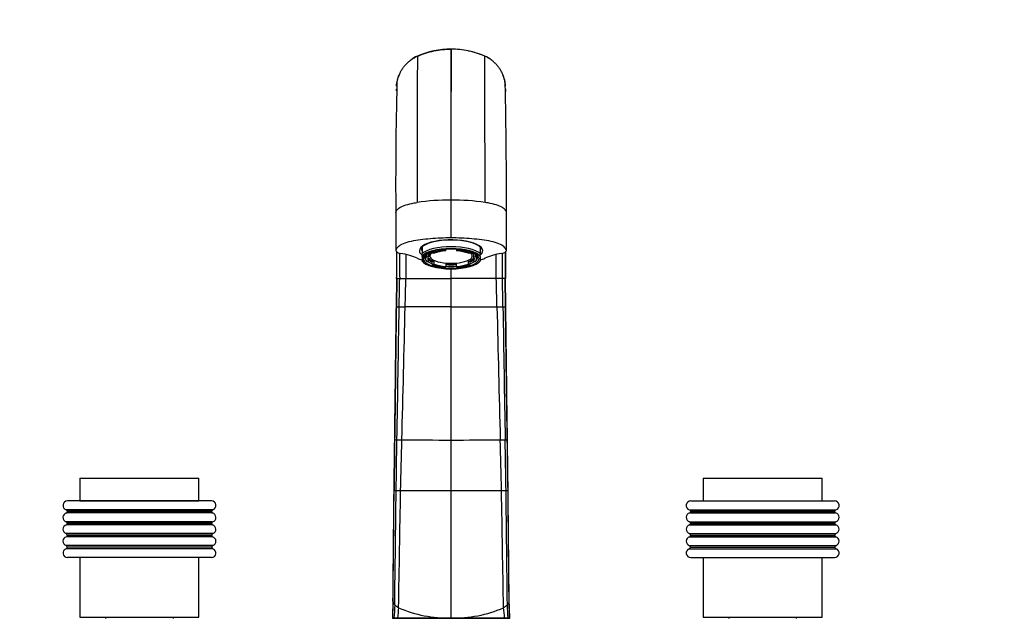
# Model space of a CAD drawing. Units: millimetres. Extents: x 0 to 1478, y 0 to 1758.
# Drawn here: x 644 to 991, y 1172 to 1383 of the extents above; entities that cross this region are included whole.
import ezdxf
from ezdxf import colors
from ezdxf.entities.mleader import LeaderData, LeaderLine
from ezdxf.math import Vec2, Vec3

# ---------------------------------------------------------------- set-up
doc = ezdxf.new("R2010")
doc.units = ezdxf.units.MM
doc.layers.add('DV1_Défaut', color=7, linetype='Continuous')
doc.layers.add('Défaut', color=7, linetype='Continuous')

# ---------------------------------------------------------------- blocks, each defined once
blk = doc.blocks.new('_DOT')
at = {"color": 0}
blk.add_line((0, 0), (-1, 0), dxfattribs=at)
at = {"color": 0, "const_width": 0.333}
blk.add_lwpolyline([(-0.1665, 0, 1), (0.1665, 0, 1)], format="xyb", close=True, dxfattribs=at)
blk = doc.blocks.new('SE')
at = {"layer": 'DV1_Défaut', "color": 7, "linetype": 'Continuous'}
for p, q in [((795.86, 1372.62), (795.86, 1372.58)), ((795.86, 1319.32), (795.86, 1372.58)), ((795.86, 1319.32), (795.82, 1319.32)), ((795.86, 1305.96), (795.86, 1319.32)), ((795.86, 1319.32), (795.9, 1319.32)), ((776.34, 1314.94), (776.34, 1301.57)), ((815.38, 1301.57), (815.38, 1314.94)), ((785.61, 1302.79), (785.61, 1300.44)), ((785.61, 1299.39), (785.61, 1300.44)), ((785.66, 1302.83), (785.66, 1302.83)), ((787.29, 1299.55), (787.29, 1300.15)), ((787.96, 1300.36), (787.65, 1300.42)), ((787.96, 1299.42), (787.96, 1300.36)), ((788.36, 1300.72), (788.36, 1299.55)), ((789.19, 1301.1), (789.19, 1300.67)), ((789.19, 1300.67), (789.86, 1300.54)), ((793.96, 1301.61), (793.96, 1301.92)), ((793.96, 1301.35), (793.96, 1301.61)), ((797.76, 1301.92), (797.76, 1301.61)), ((797.76, 1301.61), (797.76, 1301.35)), ((801.86, 1300.54), (802.53, 1300.67)), ((802.53, 1300.67), (802.53, 1301.1)), ((803.36, 1299.55), (803.36, 1300.72)), ((804.16, 1300.43), (803.76, 1300.36)), ((803.76, 1300.36), (803.76, 1299.42)), ((804.43, 1300.15), (804.43, 1299.55)), ((806.06, 1302.83), (806.06, 1302.83)), ((806.11, 1302.79), (806.11, 1300.44)), ((806.11, 1299.39), (806.11, 1300.44)), ((785.61, 1299.39), (785.61, 1297.83)), ((785.61, 1297.71), (785.61, 1297.83)), ((785.61, 1297.71), (786.08, 1297.3)), ((786.86, 1299.79), (786.86, 1298.61)), ((787.96, 1299.42), (787.29, 1299.55)), ((787.29, 1297.66), (787.96, 1297.8)), ((787.96, 1298.74), (787.96, 1297.8)), ((789.86, 1297.61), (789.19, 1297.48)), ((789.19, 1296.54), (789.19, 1297.48)), ((789.86, 1296.67), (789.19, 1296.54)), ((789.86, 1296.67), (789.86, 1297.61)), ((793.96, 1296.8), (793.96, 1295.86)), ((797.76, 1295.86), (797.76, 1296.8)), ((802.53, 1297.48), (801.86, 1297.61)), ((801.86, 1297.61), (801.86, 1296.67)), ((802.53, 1296.54), (801.86, 1296.67)), ((802.53, 1297.48), (802.53, 1296.54)), ((804.43, 1299.55), (803.76, 1299.42)), ((803.76, 1297.8), (803.76, 1298.74)), ((803.76, 1297.8), (804.43, 1297.66)), ((804.86, 1298.61), (804.86, 1299.79)), ((805.64, 1297.3), (806.11, 1297.71)), ((806.11, 1299.39), (806.11, 1297.83)), ((806.11, 1297.71), (806.11, 1297.83)), ((793.96, 1295.6), (793.96, 1295.86)), ((795.86, 1291.6), (795.86, 1295.05)), ((797.76, 1295.86), (797.76, 1295.6)), ((776.54, 1281.67), (776.66, 1291.6)), ((776.66, 1291.6), (776.54, 1281.68)), ((776.65, 1281.66), (776.78, 1291.6)), ((776.66, 1291.6), (776.78, 1291.6)), ((776.78, 1291.6), (777.72, 1291.6)), ((777.72, 1291.6), (779.03, 1291.6)), ((779.03, 1291.6), (779.89, 1291.6)), ((779.89, 1291.6), (795.86, 1291.6)), ((811.83, 1291.6), (795.86, 1291.6)), ((795.86, 1281.6), (795.86, 1291.6)), ((812.69, 1291.6), (811.83, 1291.6)), ((814, 1291.6), (812.69, 1291.6)), ((814.94, 1291.6), (814, 1291.6)), ((815.06, 1291.6), (814.94, 1291.6)), ((815.07, 1281.66), (814.94, 1291.6)), ((815.18, 1281.67), (815.06, 1291.6)), ((815.18, 1281.68), (815.06, 1291.6)), ((776.65, 1281.66), (776.54, 1281.67)), ((795.86, 1234.55), (795.86, 1281.6)), ((815.07, 1281.66), (815.18, 1281.67)), ((795.86, 1216.61), (795.86, 1234.55)), ((664.86, 1221.1), (706.86, 1221.1)), ((664.86, 1221.1), (664.86, 1213.1)), ((706.86, 1213.1), (706.86, 1221.1)), ((884.86, 1221.1), (926.86, 1221.1)), ((884.86, 1221.1), (884.86, 1213.1)), ((926.86, 1213.1), (926.86, 1221.1)), ((795.86, 1171.73), (795.86, 1216.61)), ((664.86, 1213.1), (706.86, 1213.1)), ((667.86, 1213.1), (667.86, 1213)), ((670.36, 1213.1), (670.36, 1213)), ((701.36, 1213.1), (701.36, 1213)), ((703.86, 1213), (703.86, 1213.1)), ((884.86, 1213.1), (926.86, 1213.1)), ((887.86, 1213.1), (887.86, 1213)), ((890.36, 1213.1), (890.36, 1213)), ((921.36, 1213.1), (921.36, 1213)), ((923.86, 1213), (923.86, 1213.1)), ((711.74, 1209.87), (659.98, 1209.87)), ((711.26, 1213), (660.46, 1213)), ((879.98, 1209.87), (931.74, 1209.87)), ((880.46, 1213), (931.26, 1213)), ((711.61, 1208.76), (660.11, 1208.76)), ((711.36, 1209.36), (660.36, 1209.36)), ((660.36, 1209.36), (660.36, 1209.07)), ((711.36, 1209.07), (660.36, 1209.07)), ((711.36, 1209.07), (711.36, 1209.36)), ((880.11, 1208.76), (931.61, 1208.76)), ((880.36, 1209.36), (931.36, 1209.36)), ((880.36, 1209.36), (880.36, 1209.07)), ((880.36, 1209.07), (931.36, 1209.07)), ((931.36, 1209.07), (931.36, 1209.36)), ((711.7, 1205.66), (660.02, 1205.66)), ((711.65, 1204.55), (660.08, 1204.55)), ((711.36, 1205.21), (660.36, 1205.21)), ((660.36, 1205.21), (660.36, 1204.92)), ((711.36, 1204.92), (660.36, 1204.92)), ((711.36, 1204.92), (711.36, 1205.21)), ((880.02, 1205.66), (931.7, 1205.66)), ((880.08, 1204.55), (931.65, 1204.55)), ((880.36, 1205.21), (931.36, 1205.21)), ((880.36, 1205.21), (880.36, 1204.92)), ((880.36, 1204.92), (931.36, 1204.92)), ((931.36, 1204.92), (931.36, 1205.21)), ((711.73, 1201.47), (659.99, 1201.47)), ((711.67, 1200.34), (660.05, 1200.34)), ((711.36, 1200.97), (660.36, 1200.97)), ((660.36, 1200.97), (660.36, 1200.75)), ((711.36, 1200.75), (660.36, 1200.75)), ((711.36, 1200.75), (711.36, 1200.97)), ((879.99, 1201.47), (931.73, 1201.47)), ((880.05, 1200.34), (931.67, 1200.34)), ((880.36, 1200.97), (931.36, 1200.97)), ((880.36, 1200.97), (880.36, 1200.75)), ((880.36, 1200.75), (931.36, 1200.75)), ((931.36, 1200.75), (931.36, 1200.97)), ((711.75, 1197.28), (659.97, 1197.28)), ((711.75, 1196.12), (659.97, 1196.12)), ((711.36, 1196.74), (660.36, 1196.74)), ((660.36, 1196.74), (660.36, 1196.66)), ((711.36, 1196.66), (660.36, 1196.66)), ((711.36, 1196.66), (711.36, 1196.74)), ((879.97, 1197.28), (931.75, 1197.28)), ((879.97, 1196.12), (931.75, 1196.12)), ((880.36, 1196.74), (931.36, 1196.74)), ((880.36, 1196.74), (880.36, 1196.66)), ((880.36, 1196.66), (931.36, 1196.66)), ((931.36, 1196.66), (931.36, 1196.74)), ((711.26, 1193), (660.46, 1193)), ((664.86, 1193), (664.86, 1172)), ((706.86, 1172), (706.86, 1193)), ((880.46, 1193), (931.26, 1193)), ((884.86, 1193), (884.86, 1172)), ((926.86, 1172), (926.86, 1193)), ((775.36, 1178.35), (775.16, 1171.6)), ((816.56, 1171.6), (816.36, 1178.35)), ((664.86, 1172), (706.86, 1172)), ((673.86, 1172), (673.86, 1171.5)), ((697.86, 1171.5), (697.86, 1172)), ((775.16, 1171.6), (775.72, 1171.6)), ((775.72, 1171.6), (775.16, 1171.6)), ((775.16, 1171.6), (775.16, 1171.6)), ((775.16, 1171.6), (775.16, 1171.6)), ((775.16, 1171.6), (775.16, 1171.6)), ((775.72, 1171.6), (776.96, 1171.6)), ((776.96, 1171.6), (775.72, 1171.6)), ((775.72, 1171.6), (775.72, 1171.6)), ((776.96, 1171.6), (795.86, 1171.6)), ((776.96, 1171.6), (776.96, 1171.6)), ((795.86, 1171.6), (795.86, 1171.73)), ((814.76, 1171.6), (795.86, 1171.6)), ((795.86, 1171.6), (795.86, 1171.6)), ((816, 1171.6), (814.76, 1171.6)), ((814.76, 1171.6), (816, 1171.6)), ((814.76, 1171.6), (814.76, 1171.6)), ((816.56, 1171.6), (816, 1171.6)), ((816, 1171.6), (816.56, 1171.6)), ((816, 1171.6), (816, 1171.6)), ((816.56, 1171.6), (816.56, 1171.6)), ((816.56, 1171.6), (816.56, 1171.6)), ((816.56, 1171.6), (816.56, 1171.6)), ((884.86, 1172), (926.86, 1172)), ((893.86, 1172), (893.86, 1171.5)), ((917.86, 1171.5), (917.86, 1172))]:
    blk.add_line(p, q, dxfattribs=at)
for centre, radius, start, end in [((789.29, 1358.62), 12.72, 114.7169, 126.9472), ((12347.3, 1322.7), 11563.42, 179.764953, 180.020982), ((795.88, 1342.86), 29.8, 90.0364, 113.5447), ((32300.23, 1323.63), 31504.41, 179.910906, 180.007834), ((795.84, 1342.86), 29.8, 66.4552, 89.9636), ((-30708.51, 1323.63), 31504.41, 359.992166, 0.089094), ((802.43, 1358.62), 12.72, 53.0528, 65.2831), ((-10859.95, 1322.51), 11667.8, 359.980164, 0.233902), ((789.29, 1358.62), 12.72, 157.4249, 163.0487), ((802.43, 1358.62), 12.72, 16.9513, 22.5751), ((2145.89, 1325.66), 1369.59, 178.54925, 180.44802), ((732.22, 1358.78), 44.42, 0.9518, 0.9796), ((789.29, 1358.62), 12.72, 171.8669, 173.7074), ((-900.92, 1322.63), 1716.32, 359.74379, 1.25895), ((802.43, 1358.62), 12.72, 6.2926, 8.1331), ((859.51, 1358.78), 44.42, 179.0204, 179.0482), ((-45858.32, 1308.28), 46634.98, 0.060991, 0.061699), ((47450.04, 1308.28), 46634.98, 179.938301, 179.939361), ((795.73, 1236.98), 82.35, 89.9358, 98.2757), ((795.99, 1236.98), 82.35, 81.7243, 90.0642), ((-45858.32, 1308.28), 46634.98, 359.979504, 359.991108), ((4876.42, 1299.78), 4098.71, 179.98923, 180.11432), ((4178.74, 1299.34), 3398.86, 179.98788, 180.13056), ((-2587.02, 1299.34), 3398.86, 359.86944, 0.01207), ((-3284.7, 1299.78), 4098.71, 359.88568, 0.01081), ((47450.04, 1308.28), 46634.98, 180.008911, 180.020496), ((-30084.15, 1300.22), 30899.2, 359.98401, 0.001481), ((794.98, 1326.62), 29.97, 248.3468, 251.7008), ((796.79, 1326.32), 29.68, 288.3827, 291.766), ((777.77, 1306.9), 25.27, 267.4547, 269.5122), ((-37426.37, 1892.91), 38208.81, 359.012858, 359.083321), ((780.49, 1537.34), 255.72, 269.3421, 269.8134), ((-23732.55, 1856.71), 24518.95, 358.546158, 358.656013), ((811.23, 1537.34), 255.72, 270.1866, 270.6579), ((25324.27, 1856.71), 24518.95, 181.343987, 181.453842), ((813.95, 1306.9), 25.27, 270.4878, 272.5453), ((39018.09, 1892.91), 38208.81, 180.916679, 180.987142), ((777.1, 1250.5), 15.85, 266.0896, 268.8333), ((780.02, 1373.37), 138.76, 268.6602, 269.3774), ((796.34, 3313.64), 2079.1, 269.50857, 269.9867), ((795.38, 3313.64), 2079.1, 270.0133, 270.49143), ((811.7, 1373.37), 138.76, 270.6226, 271.3398), ((814.62, 1250.5), 15.85, 271.1667, 273.9104), ((775.79, 1216.18), 0.374, 93.5773, 100.168), ((776.85, 1172.26), 44.31, 90.501, 91.4047), ((779.79, 870), 346.58, 90.2871, 90.55), ((795.28, -3109.49), 4326.1, 89.99235, 90.22818), ((796.44, -3109.49), 4326.1, 89.77182, 90.00765), ((811.93, 870), 346.58, 89.45, 89.7129), ((814.87, 1172.26), 44.31, 88.5953, 89.499), ((815.93, 1216.18), 0.374, 79.832, 86.4227), ((660.46, 1211.4), 1.6, 90, 252.6884), ((659.82, 1209.36), 0.535, 0, 72.6884), ((711.26, 1211.4), 1.6, 287.3116, 90), ((711.9, 1209.36), 0.535, 107.3116, 180), ((880.46, 1211.4), 1.6, 90, 252.6884), ((879.82, 1209.36), 0.535, 0, 72.6884), ((931.26, 1211.4), 1.6, 287.3116, 90), ((931.9, 1209.36), 0.535, 107.3116, 180), ((660.46, 1207.2), 1.6, 102.5802, 253.9557), ((660.04, 1209.07), 0.318, 282.5802, 0), ((711.68, 1209.07), 0.318, 180, 257.4198), ((711.26, 1207.2), 1.6, 286.0443, 77.4198), ((880.46, 1207.2), 1.6, 102.5802, 253.9557), ((880.04, 1209.07), 0.318, 282.5802, 0), ((931.68, 1209.07), 0.318, 180, 257.4198), ((931.26, 1207.2), 1.6, 286.0443, 77.4198), ((660.46, 1203), 1.6, 103.9188, 253.0008), ((659.89, 1205.21), 0.473, 0, 73.9557), ((659.99, 1204.92), 0.375, 283.9188, 0), ((711.83, 1205.21), 0.473, 106.0443, 180), ((711.74, 1204.92), 0.375, 180, 256.0812), ((711.26, 1203), 1.6, 286.9992, 76.0812), ((880.46, 1203), 1.6, 103.9188, 253.0008), ((879.89, 1205.21), 0.473, 0, 73.9557), ((879.99, 1204.92), 0.375, 283.9188, 0), ((931.83, 1205.21), 0.473, 106.0443, 180), ((931.74, 1204.92), 0.375, 180, 256.0812), ((931.26, 1203), 1.6, 286.9992, 76.0812), ((660.46, 1198.8), 1.6, 104.9746, 252.179), ((659.84, 1200.97), 0.52, 0, 73.0008), ((659.94, 1200.75), 0.423, 284.9746, 0), ((711.88, 1200.97), 0.52, 106.9992, 180), ((711.78, 1200.75), 0.423, 180, 255.0254), ((711.26, 1198.8), 1.6, 287.821, 75.0254), ((880.46, 1198.8), 1.6, 104.9746, 252.179), ((879.84, 1200.97), 0.52, 0, 73.0008), ((879.94, 1200.75), 0.423, 284.9746, 0), ((931.88, 1200.97), 0.52, 106.9992, 180), ((931.78, 1200.75), 0.423, 180, 255.0254), ((931.26, 1198.8), 1.6, 287.821, 75.0254), ((660.46, 1194.6), 1.6, 107.9109, 270), ((659.8, 1196.74), 0.562, 0, 72.179), ((659.79, 1196.66), 0.566, 287.9109, 0), ((711.26, 1194.6), 1.6, 270, 72.0891), ((711.92, 1196.74), 0.562, 107.821, 180), ((711.93, 1196.66), 0.566, 180, 252.0891), ((880.46, 1194.6), 1.6, 107.9109, 270), ((879.8, 1196.74), 0.562, 0, 72.179), ((879.79, 1196.66), 0.566, 287.9109, 0), ((931.26, 1194.6), 1.6, 270, 72.0891), ((931.92, 1196.74), 0.562, 107.821, 180), ((931.93, 1196.66), 0.566, 180, 252.0891), ((2174.66, 1129.41), 1400.13, 178.02935, 178.27334), ((1777.44, 1137.36), 1002.86, 177.72328, 178.0434), ((778.3, 1178.64), 3.27, 206.0904, 224.5132), ((1221.92, 1149.93), 446.73, 176.6103, 177.2198), ((780.81, 1181.29), 6.91, 225.6149, 239.8137), ((940.16, 1156.94), 163.86, 173.5617, 174.8657), ((794.38, 1213.77), 42.07, 246.094, 272.0161), ((797.34, 1213.77), 42.07, 267.9839, 293.906), ((810.91, 1181.29), 6.91, 300.1863, 314.3851), ((651.56, 1156.94), 163.86, 5.1343, 6.4383), ((813.42, 1178.64), 3.27, 315.4868, 333.9096), ((369.8, 1149.93), 446.73, 2.7802, 3.3897), ((-185.72, 1137.36), 1002.86, 1.9566, 2.27672), ((-582.94, 1129.41), 1400.13, 1.72666, 1.97065)]:
    blk.add_arc(centre, radius, start, end, dxfattribs=at)
for centre, major_axis, ratio, start_param, end_param in [((795.86, 1301.43), (-11.2, 0), 0.34202, 2.731657, 6.283185), ((795.86, 1301.43), (11, 0), 0.34202, 0.371405, 2.770187), ((770.9, 1295.58), (16, 0), 0.34202, 0.619792, 1.1127), ((795.86, 1301.43), (-11.2, 0), 0.34202, 0, 0.392524), ((795.86, 1302.08), (10.5, 0), 0.34202, 2.853087, 3.360246), ((795.86, 1299.08), (-11, 0), 0.34202, 3.512998, 5.91178), ((795.86, 1298.61), (10.5, 0), 0.34202, 0.218653, 2.922939), ((795.86, 1302.83), (-10.2, 0), 0.34202, 6.252429, 6.283185), ((795.86, 1298.61), (-9.88, 0), 0.34202, 5.7418, 6.283185), ((795.86, 1298.61), (-9.88, 0), 0.34202, 3.646076, 5.7418), ((795.86, 1299.55), (-8.25, 0), 0.34202, -0.504291, -0.29121), ((795.86, 1299.55), (-7.5, 0), 0.34202, 0, 3.616697), ((795.86, 1299.55), (-7.5, 0), 0.34202, 5.808081, 6.283185), ((795.86, 1298.61), (-9, 0), 0.34202, 4.925101, 5.546875), ((795.86, 1298.61), (-8.25, 0), 0.34202, 4.944778, 5.527197), ((795.86, 1298.61), (9, 0), 0.34202, 0.73631, 1.358085), ((795.86, 1298.61), (8.25, 0), 0.34202, 0.755988, 1.338407), ((795.86, 1298.61), (-9.88, 0), 0.34202, 2.328293, 3.646076), ((795.86, 1299.55), (8.25, 0), 0.34202, 0.29121, 0.504291), ((795.86, 1302.08), (10.5, 0), 0.34202, 0, 0.288506), ((795.86, 1302.83), (-10.2, 0), 0.34202, 3.141593, 3.172349), ((795.86, 1302.08), (10.5, 0), 0.34202, 6.064532, 6.283185), ((820.82, 1295.58), (-16, 0), 0.34202, -1.1127, -0.619585), ((795.86, 1298.61), (-10.5, 0), 0.34202, 0.218653, 2.922939), ((795.86, 1298.61), (-9.88, 0), 0.34202, 0, 0.828023), ((795.86, 1299.08), (-9.38, 0), 0.34202, 6.265278, 6.283185), ((795.86, 1299.08), (-9.38, 0), 0.34202, 0, 0.347751), ((795.86, 1298.61), (9, 0), 0.34202, 2.830705, 3.45248), ((795.86, 1299.08), (-9.38, 0), 0.34202, 0.44776, 0.779431), ((795.86, 1298.61), (8.25, 0), 0.34202, 2.850383, 3.432802), ((795.86, 1299.55), (-8.25, 0), 0.34202, 0.29121, 0.755988), ((795.86, 1299.55), (-9, 0), 0.34202, 0.498977, 0.73631), ((795.86, 1298.61), (-9, 0), 0.34202, 0.73631, 1.358085), ((795.86, 1298.61), (-8.25, 0), 0.34202, 0.755988, 1.338407), ((795.86, 1299.55), (-8.25, 0), 0.34202, 1.338407, 1.803185), ((795.86, 1299.55), (-9, 0), 0.34202, 1.358085, 1.783508), ((795.86, 1298.61), (8.25, 0), 0.34202, 4.944778, 5.527197), ((795.86, 1298.61), (9, 0), 0.34202, 4.925101, 5.546875), ((795.86, 1299.55), (8.25, 0), 0.34202, 5.527197, 5.991976), ((795.86, 1299.55), (9, 0), 0.34202, -0.73631, -0.498977), ((795.86, 1299.08), (-9.38, 0), 0.34202, -3.921024, -3.589353), ((795.86, 1298.61), (-8.25, 0), 0.34202, 2.850383, 3.432802), ((795.86, 1298.61), (-9, 0), 0.34202, 2.830705, 3.45248), ((795.86, 1299.08), (-9.38, 0), 0.34202, 2.793842, 3.129214), ((795.86, 1299.08), (-9.38, 0), 0.34202, 3.129214, 3.141593), ((795.86, 1298.61), (-9.88, 0), 0.34202, 0.828023, 2.328293), ((795.86, 1299.08), (-9.38, 0), 0.34202, 1.366716, 1.774877), ((836.44, 1177.64), (-61.08, 0), 0.319972, 0.003789, 0.02221), ((755.29, 1177.64), (61.08, 0), 0.319972, 6.260975, 6.279396)]:
    blk.add_ellipse(centre, major_axis=major_axis, ratio=ratio, start_param=start_param, end_param=end_param, dxfattribs=at)
for points, knots in [([(777.52, 1363.46), (777.65, 1363.8), (777.83, 1364.19), (778.18, 1364.87), (778.38, 1365.22), (778.56, 1365.51), (778.57, 1365.52), (778.79, 1365.86), (779.25, 1366.51), (779.8, 1367.14), (780.35, 1367.71), (780.65, 1367.99), (780.93, 1368.23), (780.93, 1368.24), (781.24, 1368.49), (781.86, 1368.97), (782.54, 1369.4), (783.22, 1369.79), (783.59, 1369.97), (783.95, 1370.13), (783.97, 1370.14)], [0, 0, 0, 0, 0.115153, 0.135073, 0.240464, 0.241619, 0.242774, 0.243929, 0.36936, 0.494796, 0.506094, 0.620226, 0.621261, 0.622295, 0.623329, 0.74653, 0.869737, 0.875668, 0.992943, 1, 1, 1, 1]), ([(783.97, 1370.14), (783.97, 1370.14), (783.98, 1370.14), (783.98, 1370.14), (783.98, 1370.14), (783.98, 1370.14), (783.98, 1370.14), (783.98, 1370.14), (783.99, 1370.15), (784, 1370.15), (784.93, 1370.55), (785.88, 1370.91), (787.81, 1371.53), (788.8, 1371.79), (790.79, 1372.2), (791.8, 1372.36), (793.82, 1372.57), (794.84, 1372.62), (795.86, 1372.62)], [0, 0, 0, 0, 0.000242, 0.000242, 0.000242, 0.000272, 0.000272, 0.000272, 0.002375, 0.002375, 0.002375, 0.250204, 0.251781, 0.500136, 0.501188, 0.750068, 0.750594, 1, 1, 1, 1]), ([(807.75, 1370.14), (807.74, 1370.14), (807.06, 1370.44), (806.11, 1370.81), (805.14, 1371.13), (804.05, 1371.48), (803.07, 1371.75), (802.07, 1371.96), (800.93, 1372.2), (799.92, 1372.36), (797.9, 1372.57), (796.88, 1372.62), (795.86, 1372.62)], [0, 0, 0, 0, 0.002104, 0.182739, 0.250001, 0.251579, 0.46355, 0.500001, 0.501054, 0.750001, 0.750527, 1, 1, 1, 1]), ([(814.2, 1363.46), (814.07, 1363.8), (813.89, 1364.19), (813.54, 1364.87), (813.34, 1365.22), (813.16, 1365.51), (813.15, 1365.52), (812.93, 1365.86), (812.47, 1366.51), (811.92, 1367.14), (811.37, 1367.71), (811.07, 1367.99), (810.79, 1368.23), (810.79, 1368.24), (810.48, 1368.49), (809.86, 1368.97), (809.18, 1369.4), (808.5, 1369.79), (808.13, 1369.97), (807.77, 1370.13), (807.75, 1370.14)], [0, 0, 0, 0, 0.115153, 0.135073, 0.240464, 0.241619, 0.242774, 0.243929, 0.36936, 0.494796, 0.506094, 0.620226, 0.621261, 0.622295, 0.623329, 0.74653, 0.869737, 0.875668, 0.992943, 1, 1, 1, 1]), ([(776.63, 1359.52), (776.64, 1360.25), (776.74, 1361.01), (777.08, 1362.33), (777.28, 1362.9), (777.52, 1363.46)], [0, 0, 0, 0, 0.55639, 0.565519, 1, 1, 1, 1]), ([(776.74, 1360.34), (776.76, 1360.57), (776.84, 1361.13), (776.97, 1361.75), (777.08, 1362.14), (777.1, 1362.21), (777.1, 1362.22), (777.21, 1362.62), (777.35, 1363.03), (777.51, 1363.43), (777.52, 1363.46)], [0, 0, 0, 0, 0.218051, 0.523944, 0.588165, 0.591938, 0.595711, 0.599484, 0.969957, 1, 1, 1, 1]), ([(815.09, 1359.52), (815.08, 1360.25), (814.98, 1361.01), (814.64, 1362.33), (814.44, 1362.9), (814.2, 1363.46)], [0, 0, 0, 0, 0.55639, 0.565519, 1, 1, 1, 1]), ([(815.05, 1359.5), (815.05, 1359.62), (815.02, 1360.13), (814.91, 1360.97), (814.75, 1361.75), (814.64, 1362.14), (814.62, 1362.21), (814.62, 1362.22), (814.51, 1362.62), (814.37, 1363.03), (814.21, 1363.43), (814.2, 1363.46)], [0, 0, 0, 0, 0.087485, 0.380651, 0.622936, 0.673803, 0.676791, 0.67978, 0.682768, 0.976205, 1, 1, 1, 1]), ([(776.81, 1357.81), (776.8, 1357.83), (776.79, 1357.87), (776.77, 1357.93), (776.75, 1358.01), (776.74, 1358.06), (776.73, 1358.09), (776.73, 1358.1), (776.72, 1358.13), (776.71, 1358.19), (776.69, 1358.28), (776.68, 1358.36), (776.67, 1358.45), (776.66, 1358.54), (776.66, 1358.59), (776.66, 1358.62)], [0, 0, 0, 0, 0.0646544, 0.158518, 0.2523816, 0.3462452, 0.3563097, 0.3663741, 0.3764386, 0.4803655, 0.5842924, 0.6882193, 0.7921461, 0.8960731, 1, 1, 1, 1]), ([(776.34, 1314.94), (776.34, 1315.21), (776.7, 1315.79), (777.73, 1316.73), (779.77, 1317.65), (782.09, 1318.18), (783.51, 1318.41), (783.88, 1318.47)], [0, 0, 0, 0, 0.174655, 0.385141, 0.648889, 0.911609, 1, 1, 1, 1]), ([(815.38, 1314.94), (815.38, 1315.21), (815.02, 1315.79), (814, 1316.73), (811.95, 1317.65), (809.63, 1318.18), (808.21, 1318.41), (807.84, 1318.47)], [0, 0, 0, 0, 0.1746548, 0.3851408, 0.6488891, 0.9116086, 1, 1, 1, 1]), ([(795.86, 1305.96), (793.39, 1305.96), (790.96, 1305.85), (787.4, 1305.54), (786.22, 1305.41), (783.91, 1305.11), (782.8, 1304.94), (780.7, 1304.49), (779.76, 1304.21), (778.18, 1303.56), (777.58, 1303.19), (776.92, 1302.6), (776.73, 1302.4), (776.44, 1301.99), (776.34, 1301.77), (776.34, 1301.35), (776.44, 1301.13), (776.96, 1300.75), (777.41, 1300.58), (777.97, 1300.49)], [0, 0, 0, 0, 0.25, 0.25, 0.375, 0.375, 0.5, 0.5, 0.625, 0.625, 0.75, 0.75, 0.8125, 0.8125, 0.875, 0.875, 0.9375, 0.9375, 1, 1, 1, 1]), ([(813.75, 1300.49), (814.31, 1300.58), (814.76, 1300.75), (815.28, 1301.13), (815.38, 1301.35), (815.38, 1301.77), (815.28, 1301.99), (814.99, 1302.4), (814.81, 1302.6), (814.15, 1303.19), (813.54, 1303.56), (811.98, 1304.21), (811.02, 1304.49), (808.94, 1304.94), (807.81, 1305.11), (805.52, 1305.41), (804.35, 1305.54), (800.79, 1305.85), (798.33, 1305.96), (795.86, 1305.96)], [0, 0, 0, 0, 0.0625, 0.0625, 0.125, 0.125, 0.1875, 0.1875, 0.25, 0.25, 0.375, 0.375, 0.5, 0.5, 0.625, 0.625, 0.75, 0.75, 1, 1, 1, 1]), ([(776.66, 1291.6), (776.66, 1292.9), (776.67, 1295.51), (776.67, 1298.66), (776.67, 1300.5), (776.67, 1301.04)], [0, 0, 0, 0, 0.4133255, 0.8266455, 1, 1, 1, 1]), ([(786.5, 1299.11), (786.51, 1299.21), (786.53, 1299.38), (786.76, 1299.73), (787.14, 1300.08), (787.49, 1300.28), (787.66, 1300.38)], [0, 0, 0, 0, 0.274664, 0.528337, 0.798782, 1, 1, 1, 1]), ([(804.24, 1300.28), (804.44, 1300.15), (804.77, 1299.92), (805.09, 1299.56), (805.23, 1299.27), (805.23, 1299.13), (805.22, 1299.05)], [0, 0, 0, 0, 0.263282, 0.530123, 0.798025, 1, 1, 1, 1]), ([(776.54, 1281.68), (776.49, 1278.16), (776.42, 1272.25), (776.3, 1262.51), (776.19, 1253.18), (776.07, 1243.69), (776, 1238.04), (775.95, 1234.71)], [0, 0, 0, 0, 0.202257, 0.403715, 0.604055, 0.802937, 1, 1, 1, 1]), ([(795.86, 1281.6), (794.13, 1281.6), (790.68, 1281.6), (785.56, 1281.61), (781.92, 1281.62), (779.98, 1281.62), (779.66, 1281.62)], [0, 0, 0, 0, 0.312772, 0.625544, 0.938316, 1, 1, 1, 1]), ([(795.86, 1281.6), (797.59, 1281.6), (801.04, 1281.6), (806.16, 1281.61), (809.8, 1281.62), (811.74, 1281.62), (812.06, 1281.62)], [0, 0, 0, 0, 0.312772, 0.625544, 0.938316, 1, 1, 1, 1]), ([(815.77, 1234.71), (815.73, 1238.04), (815.65, 1243.69), (815.53, 1253.18), (815.42, 1262.51), (815.3, 1272.25), (815.23, 1278.16), (815.18, 1281.68)], [0, 0, 0, 0, 0.197072, 0.395955, 0.596291, 0.797745, 1, 1, 1, 1]), ([(776.02, 1234.69), (776.01, 1234.69), (775.98, 1234.69), (775.96, 1234.7), (775.96, 1234.7)], [0, 0, 0, 0, 0.120987, 1, 1, 1, 1]), ([(815.7, 1234.69), (815.71, 1234.69), (815.74, 1234.69), (815.76, 1234.7), (815.77, 1234.7)], [0, 0, 0, 0, 0.120987, 1, 1, 1, 1]), ([(795.86, 1171.6), (793.41, 1171.6), (788.5, 1171.6), (782.04, 1171.6), (778.54, 1171.6), (777.17, 1171.6), (776.96, 1171.6)], [0, 0, 0, 0, 0.312772, 0.625544, 0.938316, 1, 1, 1, 1]), ([(795.86, 1171.6), (798.31, 1171.6), (803.22, 1171.6), (809.68, 1171.6), (813.18, 1171.6), (814.55, 1171.6), (814.76, 1171.6)], [0, 0, 0, 0, 0.312772, 0.625544, 0.938316, 1, 1, 1, 1])]:
    blk.add_open_spline(points, degree=3, knots=knots, dxfattribs=at)
for points in [[(777.55, 1281.63), (777.61, 1284.95), (777.66, 1288.28), (777.72, 1291.6)], [(779.66, 1281.62), (779.74, 1284.94), (779.82, 1288.27), (779.89, 1291.6)], [(812.06, 1281.62), (811.98, 1284.94), (811.9, 1288.27), (811.83, 1291.6)], [(814.17, 1281.63), (814.11, 1284.95), (814.06, 1288.28), (814, 1291.6)], [(775.96, 1234.7), (776.05, 1242.21), (776.25, 1257.67), (776.44, 1273.66), (776.54, 1281.67)], [(776.02, 1234.69), (776.12, 1242.18), (776.33, 1257.64), (776.54, 1273.64), (776.65, 1281.66)], [(815.7, 1234.69), (815.6, 1242.18), (815.39, 1257.64), (815.18, 1273.64), (815.07, 1281.66)], [(815.77, 1234.7), (815.67, 1242.21), (815.47, 1257.67), (815.28, 1273.66), (815.18, 1281.67)], [(775.95, 1234.71), (775.87, 1228.71), (775.8, 1222.66), (775.72, 1216.54)], [(775.72, 1216.55), (775.8, 1222.67), (775.88, 1228.73), (775.96, 1234.7)], [(775.76, 1216.55), (775.85, 1222.67), (775.93, 1228.72), (776.02, 1234.69)], [(776.46, 1216.56), (776.57, 1222.67), (776.67, 1228.71), (776.77, 1234.65)], [(778.05, 1216.58), (778.21, 1222.68), (778.36, 1228.7), (778.51, 1234.62)], [(813.67, 1216.58), (813.51, 1222.68), (813.36, 1228.7), (813.21, 1234.62)], [(815.26, 1216.56), (815.15, 1222.67), (815.05, 1228.71), (814.95, 1234.65)], [(815.96, 1216.55), (815.87, 1222.67), (815.79, 1228.72), (815.7, 1234.69)], [(816, 1216.54), (815.92, 1222.66), (815.85, 1228.71), (815.77, 1234.71)], [(816, 1216.55), (815.92, 1222.67), (815.84, 1228.73), (815.77, 1234.7)], [(775.35, 1177.56), (775.48, 1190.49), (775.6, 1203.56), (775.72, 1216.55)], [(775.37, 1177.2), (775.5, 1190.24), (775.63, 1203.44), (775.76, 1216.55)], [(775.97, 1176.35), (776.14, 1189.66), (776.3, 1203.16), (776.46, 1216.56)], [(777.33, 1175.31), (777.57, 1189.02), (777.81, 1202.88), (778.05, 1216.58)], [(814.39, 1175.31), (814.15, 1189.02), (813.91, 1202.88), (813.67, 1216.58)], [(815.75, 1176.35), (815.58, 1189.66), (815.42, 1203.16), (815.26, 1216.56)], [(816.35, 1177.2), (816.22, 1190.24), (816.09, 1203.44), (815.96, 1216.55)], [(816.37, 1177.56), (816.24, 1190.49), (816.12, 1203.56), (816, 1216.55)]]:
    blk.add_open_spline(points, degree=3, dxfattribs=at)

msp = doc.modelspace()

# ---------------------------------------------------------------- block references
at = {"layer": 'Défaut'}
msp.add_blockref('SE', (0, 0), dxfattribs=at)

# ---------------------------------------------------------------- leaders
at = {"layer": 'Défaut', "color": 7, "linetype": 'Continuous'}
ml = msp.add_multileader_mtext('Standard', dxfattribs=at)
ml.set_content('{\\pxsm0.9;\\fSolid Edge ISO|b1||i0||c0|p34;\\W1.;13/01/2025\\P}', color=256)
ml.set_leader_properties()
ml.set_arrow_properties(name='DOT')
ml.build(insert=Vec2(0, 0))
ml.multileader.update_dxf_attribs({"leader_type": 0, "dogleg_length": 0, "arrow_head_size": 12})
ctx = ml.context
ctx.base_point, ctx.char_height, ctx.arrow_head_size = Vec3(1390.41, 1750.83), 12, 12
notes = []
notes.append((ctx, [(0, (0, 0, 0), (0, 0), (1, 0), 1, [])]))
ctx.mtext.insert = Vec3(1392.41, 1756.83)
for ctx, leaders in notes:
    for number, flags, end, landing, length, lines in leaders:
        leader = LeaderData()
        leader.index, (leader.has_last_leader_line, leader.has_dogleg_vector, leader.attachment_direction) = number, flags
        leader.last_leader_point, leader.dogleg_vector, leader.dogleg_length = Vec3(end), Vec3(landing), length
        for number, points, colour, breaks in lines:
            line = LeaderLine()
            line.index, line.vertices, line.color, line.breaks = number, Vec3.list(points), colors.encode_raw_color(colour), breaks
            leader.lines.append(line)
        ctx.leaders.append(leader)

doc.saveas('drawing.dxf')
